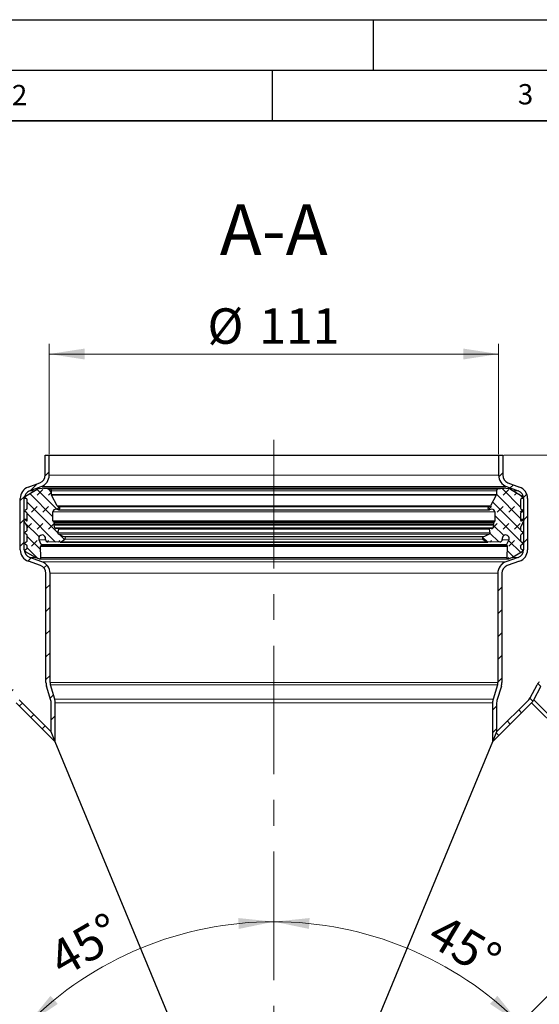
# Model space of a CAD drawing. Units: millimetres. Extents: x 0 to 420, y 0 to 297.
# Drawn here: x 90 to 141, y 200 to 297 of the extents above; entities that cross this region are included whole.
import ezdxf

# ---------------------------------------------------------------- set-up
doc = ezdxf.new("R2010")
doc.units = ezdxf.units.MM
doc.linetypes.add('CENTERX2', pattern=[20.32, 12.7, -2.54, 2.54, -2.54])
doc.layers.add('LINIEN-DICK', color=7, linetype='Continuous', lineweight=35)
doc.layers.add('LINIEN-DÜNN', color=7, linetype='Continuous')
doc.layers.add('VORLAGE_TEXT', color=7, linetype='Continuous')
doc.styles.add('SLDTEXTSTYLE0', font='TXT', dxfattribs={"width": 0.605})
doc.dimstyles.new('SLDDIMSTYLE0', dxfattribs={"dimtxt": 3.5, "dimasz": 3.5, "dimexe": 0, "dimexo": 0.0625, "dimgap": 0.875, "dimtad": 1, "dimlfac": 2.5, "dimrnd": 1e-09, "dimzin": 12, "dimdsep": 46, "dimtxsty": 'SLDTEXTSTYLE0', "dimsah": 1, "dimcen": 0.09, "dimadec": 0, "dimazin": 3, "dimtfac": 1, "dimtdec": 3, "dimtofl": 0, "dimtmove": 0, "dimatfit": 3, "dimfxl": 0, "dimfrac": 2, "dimtolj": 1, "dimtzin": 12, "dimarcsym": 0})
doc.dimstyles.new('SLDDIMSTYLE1', dxfattribs={"dimtxt": 3.5, "dimasz": 3.5, "dimexe": 0, "dimexo": 0.0625, "dimgap": 0.875, "dimtad": 1, "dimdec": 0, "dimlfac": 2.5, "dimrnd": 1e-09, "dimzin": 12, "dimdsep": 46, "dimtxsty": 'SLDTEXTSTYLE0', "dimsah": 1, "dimcen": 0.09, "dimadec": 0, "dimazin": 3, "dimtfac": 1, "dimtdec": 3, "dimtofl": 0, "dimtmove": 0, "dimatfit": 3, "dimfxl": 0, "dimfrac": 2, "dimtolj": 1, "dimtzin": 12, "dimarcsym": 0})
doc.dimstyles.new('SLDDIMSTYLE2', dxfattribs={"dimtxt": 3.5, "dimasz": 3.5, "dimexe": 0, "dimexo": 0.0625, "dimgap": 0.875, "dimtad": 1, "dimdec": 4, "dimlfac": 2.5, "dimzin": 12, "dimdsep": 46, "dimtxsty": 'SLDTEXTSTYLE0', "dimsah": 1, "dimcen": 0.09, "dimazin": 3, "dimtfac": 1, "dimtofl": 0, "dimtmove": 0, "dimatfit": 3, "dimfxl": 0, "dimfrac": 2, "dimtolj": 1, "dimtzin": 12, "dimarcsym": 0})
pattern_1 = [(45, (0.8419, 0.8419), (0.561266, 1.683798), [0.79375, -1.5875]), (45, (1.9644, 0.8419), (0.561266, 1.683798), [0.79375, -1.5875]), (134.99997, (0, 0), (-0.5612663, -0.5612657), [])]

# ---------------------------------------------------------------- blocks, each defined once
blk = doc.blocks.new('_D')
at = {"color": 7, "linetype": 'Continuous', "lineweight": 0}
for p, q in [((92.96, 254.081), (92.96, 264.981)), ((137.36, 254.081), (137.36, 264.981)), ((92.96, 263.981), (137.36, 263.981))]:
    blk.add_line(p, q, dxfattribs=at)
at = {"color": 7, "linetype": 'Continuous', "lineweight": 18}
for points in [[(92.96, 263.981), (96.46, 263.442), (96.46, 264.519)], [(137.36, 263.981), (133.86, 264.519), (133.86, 263.442)]]:
    blk.add_solid(points, dxfattribs=at)
at = {"color": 7, "linetype": 'Continuous', "lineweight": 18, "char_height": 3.5, "attachment_point": 1, "style": 'SLDTEXTSTYLE0'}
for s, insert in [('%%c', (108.598, 268.493)), ('111', (113.701, 268.502))]:
    blk.add_mtext(s, dxfattribs=dict(at, insert=insert))
blk = doc.blocks.new('_D_3')
at = {"color": 7, "linetype": 'Continuous', "lineweight": 0}
for p, q in [((137.86, 253.981), (201.891, 253.981)), ((200.891, 253.981), (200.891, 138.341)), ((136.86, 138.341), (201.891, 138.341))]:
    blk.add_line(p, q, dxfattribs=at)
at = {"color": 7, "linetype": 'Continuous', "lineweight": 18}
for points in [[(200.891, 253.981), (200.353, 250.481), (201.43, 250.481)], [(200.891, 138.341), (201.43, 141.841), (200.353, 141.841)]]:
    blk.add_solid(points, dxfattribs=at)
at = {"color": 7, "linetype": 'Continuous', "lineweight": 18, "insert": (196.379, 192.15), "char_height": 3.5, "attachment_point": 1, "rotation": 90, "style": 'SLDTEXTSTYLE0'}
blk.add_mtext('289', dxfattribs=at)
blk = doc.blocks.new('_D_5')
at = {"color": 7, "linetype": 'Continuous', "lineweight": 18}
blk.add_arc((115.16, 173.541), 34.378, 90, 135, dxfattribs=at)
for points in [[(115.16, 207.919), (111.637, 208.279), (111.692, 207.203)], [(90.851, 197.85), (93.809, 199.796), (93.087, 200.595)]]:
    blk.add_solid(points, dxfattribs=at)
at = {"color": 7, "linetype": 'Continuous', "lineweight": 18, "insert": (92.556, 205.395), "char_height": 3.5, "attachment_point": 1, "rotation": 30.01797, "style": 'SLDTEXTSTYLE0'}
blk.add_mtext('45°', dxfattribs=at)
blk = doc.blocks.new('_D_6')
at = {"color": 7, "linetype": 'Continuous', "lineweight": 18}
blk.add_arc((115.16, 173.541), 34.378, 45, 90, dxfattribs=at)
for points in [[(115.16, 207.919), (118.628, 207.203), (118.683, 208.279)], [(139.469, 197.85), (137.233, 200.595), (136.511, 199.796)]]:
    blk.add_solid(points, dxfattribs=at)
at = {"color": 7, "linetype": 'Continuous', "lineweight": 18, "insert": (131.884, 208.839), "char_height": 3.5, "attachment_point": 1, "rotation": 329.30687, "style": 'SLDTEXTSTYLE0'}
blk.add_mtext('45°', dxfattribs=at)

msp = doc.modelspace()

# ---------------------------------------------------------------- hatches: boundary and pattern name
at = {"linetype": 'Continuous', "lineweight": 18}
h = msp.add_hatch(dxfattribs=at)
h.set_pattern_fill('ANSI31', scale=0.5, style=0)
edge = h.paths.add_edge_path(flags=0)
edge.add_line((92.559926, 253.980819), (92.559926, 252.019945))
edge.add_arc((91.759926, 252.019945), 0.8, 290.1, 360, ccw=False)
edge.add_line((92.034853, 251.26867), (90.887534, 250.848811))
edge.add_arc((91.299926, 249.721897), 1.2, 110.1, 180)
edge.add_line((90.099926, 249.721897), (90.099926, 244.644663))
edge.add_arc((91.299926, 244.644663), 1.2, 180, 250.5)
edge.add_line((90.899357, 243.513493), (92.106971, 243.085855))
edge.add_arc((91.839926, 242.331742), 0.8, 0, 70.5, ccw=False)
edge.add_line((92.639926, 242.331742), (92.639926, 231.54016))
edge.add_arc((93.839926, 231.54016), 1.2, 180, 197)
edge.add_line((92.69236, 231.189314), (93.124969, 229.774312))
edge.add_arc((92.359926, 229.540415), 0.8, 0, 17, ccw=False)
edge.add_line((93.159926, 229.540415), (93.159926, 226.653517))
edge.add_line((93.159926, 226.653517), (93.559926, 225.687832))
edge.add_line((93.559926, 225.687832), (93.559926, 229.540415))
edge.add_arc((92.359926, 229.540415), 1.2, 0, 17)
edge.add_line((93.507491, 229.891261), (93.074882, 231.306263))
edge.add_arc((93.839926, 231.54016), 0.8, 180, 197, ccw=False)
edge.add_line((93.039926, 231.54016), (93.039926, 242.331742))
edge.add_arc((91.839926, 242.331742), 1.2, 0, 70.5)
edge.add_line((92.240494, 243.462911), (91.03288, 243.89055))
edge.add_arc((91.299926, 244.644663), 0.8, 180, 250.5, ccw=False)
edge.add_line((90.499926, 244.644663), (90.499926, 249.721897))
edge.add_arc((91.299926, 249.721897), 0.8, 110.1, 180, ccw=False)
edge.add_line((91.024998, 250.473173), (92.172317, 250.893032))
edge.add_arc((91.759926, 252.019945), 1.2, 290.1, 360)
edge.add_line((92.959926, 252.019945), (92.959926, 253.980819))
edge.add_line((92.959926, 253.980819), (92.559926, 253.980819))
h = msp.add_hatch(dxfattribs=at)
h.set_pattern_fill('ANSI31', scale=0.5, style=0)
edge = h.paths.add_edge_path(flags=0)
edge.add_line((137.759926, 252.019945), (137.759926, 253.980819))
edge.add_line((137.759926, 253.980819), (137.359926, 253.980819))
edge.add_line((137.359926, 253.980819), (137.359926, 252.019945))
edge.add_arc((138.559926, 252.019945), 1.2, 180, 249.9)
edge.add_line((138.147534, 250.893032), (139.294853, 250.473173))
edge.add_arc((139.019926, 249.721897), 0.8, 0, 69.9, ccw=False)
edge.add_line((139.819926, 249.721897), (139.819926, 244.644663))
edge.add_arc((139.019926, 244.644663), 0.8, 289.5, 360, ccw=False)
edge.add_line((139.286971, 243.89055), (138.079357, 243.462911))
edge.add_arc((138.479926, 242.331742), 1.2, 109.5, 180)
edge.add_line((137.279926, 242.331742), (137.279926, 231.54016))
edge.add_arc((136.479926, 231.54016), 0.8, 343, 360, ccw=False)
edge.add_line((137.244969, 231.306263), (136.81236, 229.891261))
edge.add_arc((137.959926, 229.540415), 1.2, 163, 180)
edge.add_line((136.759926, 229.540415), (136.759926, 225.687832))
edge.add_line((136.759926, 225.687832), (137.159926, 226.653517))
edge.add_line((137.159926, 226.653517), (137.159926, 229.540415))
edge.add_arc((137.959926, 229.540415), 0.8, 163, 180, ccw=False)
edge.add_line((137.194882, 229.774312), (137.627491, 231.189314))
edge.add_arc((136.479926, 231.54016), 1.2, 343, 360)
edge.add_line((137.679926, 231.54016), (137.679926, 242.331742))
edge.add_arc((138.479926, 242.331742), 0.8, 109.5, 180, ccw=False)
edge.add_line((138.21288, 243.085855), (139.420494, 243.513493))
edge.add_arc((139.019926, 244.644663), 1.2, 289.5, 360)
edge.add_line((140.219926, 244.644663), (140.219926, 249.721897))
edge.add_arc((139.019926, 249.721897), 1.2, 0, 69.9)
edge.add_line((139.432317, 250.848811), (138.284998, 251.26867))
edge.add_arc((138.559926, 252.019945), 0.8, 180, 249.9, ccw=False)
h = msp.add_hatch(dxfattribs=at)
h.set_pattern_fill('DIN 128 Elastomer-Gummi', scale=0.125, style=0, pattern_type=2)
h.set_pattern_definition(pattern_1)
edge = h.paths.add_edge_path(flags=0)
edge.add_line((92.148543, 243.890195), (92.112188, 244.965386))
edge.add_arc((92.184393, 244.967828), 0.072246, 150.00000228, 181.93658165, ccw=False)
edge.add_line((92.121826, 245.003951), (92.178858, 245.102734))
edge.add_arc((92.116291, 245.138857), 0.072246, 330.00000228, 385.74566525)
edge.add_line((92.181365, 245.170239), (91.960703, 245.627808))
edge.add_arc((92.264384, 245.774258), 0.33715, 0, 205.74566525, ccw=False)
edge.add_line((92.601534, 245.774258), (92.601534, 245.663654))
edge.add_arc((92.842355, 245.663654), 0.240821, 180, 269.55638253)
edge.add_line((92.84049, 245.42284), (94.033766, 245.413601))
edge.add_arc((94.035258, 245.606252), 0.192657, 269.55638253, 305)
edge.add_line((94.145761, 245.448437), (94.509704, 245.703272))
edge.add_arc((94.44064, 245.801907), 0.120411, 305, 425.75841)
edge.add_line((94.490079, 245.9117), (94.345586, 245.976764))
edge.add_line((94.345586, 245.976764), (93.887423, 246.18307))
edge.add_arc((93.936861, 246.292863), 0.120411, 165.90230451, 245.75840999, ccw=False)
edge.add_line((93.820077, 246.322192), (93.910088, 246.680601))
edge.add_arc((93.816661, 246.704064), 0.096328, 345.90230451, 463.58310037)
edge.add_line((93.794038, 246.797698), (93.614208, 246.754249))
edge.add_arc((93.597241, 246.824475), 0.072246, 194.70056656, 283.58310037, ccw=False)
edge.add_line((93.527359, 246.806141), (93.452279, 247.092318))
edge.add_arc((93.52216, 247.110652), 0.072246, 165, 194.70056657, ccw=False)
edge.add_line((93.452376, 247.129351), (93.478425, 247.226568))
edge.add_arc((93.362117, 247.257733), 0.120411, 344.99999999, 406.06107896)
edge.add_line((93.445669, 247.344438), (93.36233, 247.424746))
edge.add_arc((93.429172, 247.49411), 0.096328, 180, 226.06107896, ccw=False)
edge.add_line((93.332843, 247.49411), (93.332843, 248.407747))
edge.add_arc((93.573664, 248.407747), 0.240821, 79, 180, ccw=False)
edge.add_line((93.619615, 248.644144), (93.851208, 248.599127))
edge.add_arc((93.878779, 248.740964), 0.144493, 259.00000001, 436.23154263)
edge.add_arc((93.970483, 249.115206), 0.240821, 208, 256.23154241, ccw=False)
edge.add_line((93.75785, 249.002148), (93.197902, 250.055258))
edge.add_arc((93.282955, 250.100482), 0.096328, 180, 208, ccw=False)
edge.add_line((93.186626, 250.100482), (93.186626, 250.475214))
edge.add_arc((93.038626, 250.475214), 0.148, 0.00000001, 81.28849963)
edge.add_line((93.061042, 250.621506), (92.437673, 250.717023))
edge.add_arc((92.32825, 250.002895), 0.722463, 81.28849963, 95.99999701)
edge.add_line((92.252732, 250.7214), (91.999996, 250.694837))
edge.add_arc((92.06041, 250.120032), 0.577971, 95.99999701, 119.99999701)
edge.add_line((91.771425, 250.620569), (90.620131, 249.95587))
edge.add_arc((90.680336, 249.851591), 0.120411, 119.99999702, 240.00000228)
edge.add_line((90.620131, 249.747312), (90.727184, 249.685505))
edge.add_arc((90.666979, 249.581227), 0.120411, 0, 60.00000228, ccw=False)
edge.add_line((90.787389, 249.581227), (90.787389, 248.761095))
edge.add_arc((90.666979, 248.761095), 0.120411, 299.99999702, 360, ccw=False)
edge.add_line((90.727184, 248.656816), (90.620131, 248.595009))
edge.add_arc((90.680336, 248.490731), 0.120411, 119.99999703, 240.00000228)
edge.add_line((90.620131, 248.386452), (90.727184, 248.324645))
edge.add_arc((90.666979, 248.220366), 0.120411, 0, 60.00000228, ccw=False)
edge.add_line((90.787389, 248.220366), (90.787389, 247.556145))
edge.add_arc((90.739225, 247.556145), 0.048164, 234.99999702, 360, ccw=False)
edge.add_line((90.711599, 247.516691), (90.529488, 247.644207))
edge.add_arc((90.501862, 247.604753), 0.048164, 54.99999702, 204.99999702)
edge.add_line((90.45821, 247.584398), (90.776108, 246.902665))
edge.add_arc((90.666979, 246.851777), 0.120411, 0, 24.99999701, ccw=False)
edge.add_line((90.787389, 246.851777), (90.787389, 246.603827))
edge.add_arc((90.666979, 246.603827), 0.120411, 299.99999702, 360, ccw=False)
edge.add_line((90.727184, 246.499548), (90.620131, 246.437741))
edge.add_arc((90.680336, 246.333462), 0.120411, 119.99999702, 240.00000228)
edge.add_line((90.620131, 246.229184), (90.727184, 246.167377))
edge.add_arc((90.666979, 246.063098), 0.120411, 0, 60.00000228, ccw=False)
edge.add_line((90.787389, 246.063098), (90.787389, 245.552426))
edge.add_arc((90.666979, 245.552426), 0.120411, 299.99999702, 360, ccw=False)
edge.add_line((90.727184, 245.448147), (90.620131, 245.38634))
edge.add_arc((90.680336, 245.282062), 0.120411, 119.99999702, 240.0000023)
edge.add_line((90.620131, 245.177783), (90.727184, 245.115976))
edge.add_arc((90.666979, 245.011697), 0.120411, 0, 60.00000228, ccw=False)
edge.add_line((90.787389, 245.011697), (90.787389, 244.833265))
edge.add_arc((90.666979, 244.833265), 0.120411, 299.99999702, 360, ccw=False)
edge.add_line((90.727184, 244.728986), (90.620342, 244.667301))
edge.add_arc((90.680547, 244.563022), 0.120411, 119.99999702, 240.00000228)
edge.add_line((90.620342, 244.458744), (91.599596, 243.893371))
edge.add_arc((91.888582, 244.393908), 0.577971, 240.00000228, 249.01418324)
edge.add_line((91.681589, 243.854275), (91.952385, 243.750403))
edge.add_arc((92.004133, 243.885312), 0.144493, 249.01418324, 361.93658165)
h = msp.add_hatch(dxfattribs=at)
h.set_pattern_fill('DIN 128 Elastomer-Gummi', scale=0.125, style=0, pattern_type=2)
h.set_pattern_definition(pattern_1)
edge = h.paths.add_edge_path(flags=0)
edge.add_line((138.140993, 245.102734), (138.198025, 245.003951))
edge.add_spline(control_points=[(138.198025, 245.003951), (138.202068, 244.996948), (138.204958, 244.989151), (138.206455, 244.981204), (138.207435, 244.976008), (138.207842, 244.970671), (138.207663, 244.965386)], knot_values=[0, 0, 0, 0, 0.000060646, 0.000060646, 0.000060646, 0.000099981, 0.000099981, 0.000099981, 0.000099981], weights=[1, 1, 1, 1, 1, 1, 1], degree=3, periodic=0)
edge.add_line((138.207663, 244.965386), (138.171308, 243.890195))
edge.add_arc((138.315718, 243.885312), 0.144493, 178.06341835, 290.98581676)
edge.add_line((138.367467, 243.750403), (138.638262, 243.854275))
edge.add_arc((138.43127, 244.393908), 0.577971, 290.98581676, 299.99999772)
edge.add_line((138.720255, 243.893371), (139.699509, 244.458744))
edge.add_spline(control_points=[(139.699509, 244.458744), (139.701948, 244.460152), (139.704339, 244.461647), (139.706673, 244.463222), (139.717843, 244.470763), (139.727866, 244.480335), (139.73591, 244.491148), (139.743955, 244.50196), (139.750243, 244.514311), (139.754255, 244.527177), (139.758267, 244.540042), (139.760113, 244.553778), (139.75964, 244.567247), (139.759168, 244.580715), (139.756363, 244.594288), (139.751459, 244.606841), (139.746554, 244.619393), (139.739415, 244.631273), (139.730632, 244.641494), (139.721849, 244.651716), (139.71118, 244.660563), (139.699509, 244.667301)], knot_values=[0, 0, 0, 0, 0.000021122, 0.000021122, 0.000021122, 0.00012359, 0.00012359, 0.00012359, 0.000226058, 0.000226058, 0.000226058, 0.000328527, 0.000328527, 0.000328527, 0.000430995, 0.000430995, 0.000430995, 0.000533463, 0.000533463, 0.000533463, 0.000635931, 0.000635931, 0.000635931, 0.000635931], weights=[1, 1, 1, 1, 1, 1, 1, 1, 1, 1, 1, 1, 1, 1, 1, 1, 1, 1, 1, 1, 1, 1], degree=3, periodic=0)
edge.add_line((139.699509, 244.667301), (139.592667, 244.728986))
edge.add_arc((139.652872, 244.833265), 0.120411, 180, 240.00000298, ccw=False)
edge.add_line((139.532462, 244.833265), (139.532462, 245.011697))
edge.add_arc((139.652872, 245.011697), 0.120411, 119.99999772, 180, ccw=False)
edge.add_line((139.592667, 245.115976), (139.69972, 245.177783))
edge.add_spline(control_points=[(139.69972, 245.177783), (139.702159, 245.179191), (139.70455, 245.180686), (139.706884, 245.182261), (139.718054, 245.189802), (139.728077, 245.199374), (139.736121, 245.210187), (139.744166, 245.221), (139.750454, 245.23335), (139.754466, 245.246216), (139.758478, 245.259082), (139.760324, 245.272817), (139.759851, 245.286286), (139.759379, 245.299755), (139.756574, 245.313327), (139.75167, 245.32588), (139.746765, 245.338433), (139.739626, 245.350312), (139.730843, 245.360534), (139.72206, 245.370755), (139.711392, 245.379602), (139.69972, 245.38634)], knot_values=[0, 0, 0, 0, 0.000021122, 0.000021122, 0.000021122, 0.00012359, 0.00012359, 0.00012359, 0.000226058, 0.000226058, 0.000226058, 0.000328527, 0.000328527, 0.000328527, 0.000430995, 0.000430995, 0.000430995, 0.000533463, 0.000533463, 0.000533463, 0.000635931, 0.000635931, 0.000635931, 0.000635931], weights=[1, 1, 1, 1, 1, 1, 1, 1, 1, 1, 1, 1, 1, 1, 1, 1, 1, 1, 1, 1, 1, 1], degree=3, periodic=0)
edge.add_line((139.69972, 245.38634), (139.592667, 245.448147))
edge.add_arc((139.652872, 245.552426), 0.120411, 180, 240.00000298, ccw=False)
edge.add_line((139.532462, 245.552426), (139.532462, 246.063098))
edge.add_arc((139.652872, 246.063098), 0.120411, 119.99999772, 180, ccw=False)
edge.add_line((139.592667, 246.167377), (139.69972, 246.229184))
edge.add_spline(control_points=[(139.69972, 246.229184), (139.702159, 246.230592), (139.70455, 246.232086), (139.706884, 246.233662), (139.718054, 246.241202), (139.728077, 246.250775), (139.736121, 246.261588), (139.744166, 246.2724), (139.750454, 246.284751), (139.754466, 246.297617), (139.758478, 246.310482), (139.760324, 246.324218), (139.759851, 246.337687), (139.759379, 246.351155), (139.756574, 246.364728), (139.75167, 246.377281), (139.746765, 246.389833), (139.739626, 246.401712), (139.730843, 246.411934), (139.72206, 246.422156), (139.711392, 246.431002), (139.69972, 246.437741)], knot_values=[0, 0, 0, 0, 0.000021122, 0.000021122, 0.000021122, 0.00012359, 0.00012359, 0.00012359, 0.000226058, 0.000226058, 0.000226058, 0.000328527, 0.000328527, 0.000328527, 0.000430995, 0.000430995, 0.000430995, 0.000533463, 0.000533463, 0.000533463, 0.000635931, 0.000635931, 0.000635931, 0.000635931], weights=[1, 1, 1, 1, 1, 1, 1, 1, 1, 1, 1, 1, 1, 1, 1, 1, 1, 1, 1, 1, 1, 1], degree=3, periodic=0)
edge.add_line((139.69972, 246.437741), (139.592667, 246.499548))
edge.add_arc((139.652872, 246.603827), 0.120411, 180, 240.00000298, ccw=False)
edge.add_line((139.532462, 246.603827), (139.532462, 246.851777))
edge.add_arc((139.652872, 246.851777), 0.120411, 155.00000299, 180, ccw=False)
edge.add_line((139.543743, 246.902665), (139.861641, 247.584398))
edge.add_spline(control_points=[(139.861641, 247.584398), (139.863376, 247.588119), (139.864641, 247.592095), (139.865376, 247.596134), (139.866341, 247.601438), (139.866403, 247.606981), (139.865558, 247.612305), (139.864712, 247.617629), (139.862936, 247.622881), (139.860376, 247.627625), (139.857816, 247.632369), (139.854402, 247.636737), (139.850416, 247.640366), (139.84643, 247.643995), (139.841763, 247.646987), (139.8368, 247.649092), (139.831838, 247.651198), (139.826443, 247.652475), (139.821063, 247.652819), (139.815684, 247.653163), (139.81017, 247.652583), (139.80498, 247.651127), (139.79979, 247.649671), (139.794779, 247.647299), (139.790363, 247.644207)], knot_values=[0, 0, 0, 0, 0.00003079, 0.00003079, 0.00003079, 0.000071466, 0.000071466, 0.000071466, 0.000112142, 0.000112142, 0.000112142, 0.000152818, 0.000152818, 0.000152818, 0.000193494, 0.000193494, 0.000193494, 0.00023417, 0.00023417, 0.00023417, 0.000274846, 0.000274846, 0.000274846, 0.000315522, 0.000315522, 0.000315522, 0.000315522], weights=[1, 1, 1, 1, 1, 1, 1, 1, 1, 1, 1, 1, 1, 1, 1, 1, 1, 1, 1, 1, 1, 1, 1, 1, 1], degree=3, periodic=0)
edge.add_line((139.790363, 247.644207), (139.608252, 247.516691))
edge.add_arc((139.580626, 247.556145), 0.048164, 180, 305.00000298, ccw=False)
edge.add_line((139.532462, 247.556145), (139.532462, 248.220366))
edge.add_arc((139.652872, 248.220366), 0.120411, 119.99999772, 180, ccw=False)
edge.add_line((139.592667, 248.324645), (139.69972, 248.386452))
edge.add_spline(control_points=[(139.69972, 248.386452), (139.702159, 248.38786), (139.70455, 248.389355), (139.706884, 248.39093), (139.718054, 248.398471), (139.728077, 248.408043), (139.736121, 248.418856), (139.744166, 248.429668), (139.750454, 248.442019), (139.754466, 248.454885), (139.758478, 248.467751), (139.760324, 248.481486), (139.759851, 248.494955), (139.759379, 248.508423), (139.756574, 248.521996), (139.75167, 248.534549), (139.746765, 248.547102), (139.739626, 248.558981), (139.730843, 248.569203), (139.72206, 248.579424), (139.711392, 248.588271), (139.69972, 248.595009)], knot_values=[0, 0, 0, 0, 0.000021122, 0.000021122, 0.000021122, 0.00012359, 0.00012359, 0.00012359, 0.000226058, 0.000226058, 0.000226058, 0.000328527, 0.000328527, 0.000328527, 0.000430995, 0.000430995, 0.000430995, 0.000533463, 0.000533463, 0.000533463, 0.000635931, 0.000635931, 0.000635931, 0.000635931], weights=[1, 1, 1, 1, 1, 1, 1, 1, 1, 1, 1, 1, 1, 1, 1, 1, 1, 1, 1, 1, 1, 1], degree=3, periodic=0)
edge.add_line((139.69972, 248.595009), (139.592667, 248.656816))
edge.add_arc((139.652872, 248.761095), 0.120411, 180, 240.00000298, ccw=False)
edge.add_line((139.532462, 248.761095), (139.532462, 249.581227))
edge.add_arc((139.652872, 249.581227), 0.120411, 119.99999772, 180, ccw=False)
edge.add_line((139.592667, 249.685505), (139.69972, 249.747312))
edge.add_spline(control_points=[(139.69972, 249.747312), (139.702159, 249.74872), (139.70455, 249.750215), (139.706884, 249.751791), (139.718054, 249.759331), (139.728077, 249.768904), (139.736121, 249.779716), (139.744166, 249.790529), (139.750454, 249.802879), (139.754466, 249.815745), (139.758478, 249.828611), (139.760324, 249.842347), (139.759851, 249.855815), (139.759379, 249.869284), (139.756574, 249.882856), (139.75167, 249.895409), (139.746765, 249.907962), (139.739626, 249.919841), (139.730843, 249.930063), (139.72206, 249.940285), (139.711392, 249.949131), (139.69972, 249.95587)], knot_values=[0, 0, 0, 0, 0.000021122, 0.000021122, 0.000021122, 0.00012359, 0.00012359, 0.00012359, 0.000226058, 0.000226058, 0.000226058, 0.000328527, 0.000328527, 0.000328527, 0.000430995, 0.000430995, 0.000430995, 0.000533463, 0.000533463, 0.000533463, 0.000635931, 0.000635931, 0.000635931, 0.000635931], weights=[1, 1, 1, 1, 1, 1, 1, 1, 1, 1, 1, 1, 1, 1, 1, 1, 1, 1, 1, 1, 1, 1], degree=3, periodic=0)
edge.add_line((139.69972, 249.95587), (138.548426, 250.620569))
edge.add_arc((138.259441, 250.120032), 0.577971, 60.00000299, 84.00000299)
edge.add_line((138.319855, 250.694837), (138.067119, 250.7214))
edge.add_arc((137.991602, 250.002895), 0.722463, 84.00000299, 98.71150037)
edge.add_line((137.882178, 250.717023), (137.258809, 250.621506))
edge.add_arc((137.281225, 250.475214), 0.148, 98.71150037, 179.99999999)
edge.add_line((137.133225, 250.475214), (137.133225, 250.100482))
edge.add_arc((137.036897, 250.100482), 0.096328, -28, 0, ccw=False)
edge.add_line((137.12195, 250.055258), (136.562001, 249.002148))
edge.add_arc((136.349368, 249.115206), 0.240821, 283.76845759, 332, ccw=False)
edge.add_arc((136.441073, 248.740964), 0.144493, 103.76845737, 280.99999999)
edge.add_line((136.468643, 248.599127), (136.700236, 248.644144))
edge.add_arc((136.746187, 248.407747), 0.240821, 0, 101, ccw=False)
edge.add_line((136.987008, 248.407747), (136.987008, 247.49411))
edge.add_arc((136.89068, 247.49411), 0.096328, -46.06107896, 0, ccw=False)
edge.add_line((136.957521, 247.424746), (136.874182, 247.344438))
edge.add_arc((136.957734, 247.257733), 0.120411, 133.93892104, 195.00000001)
edge.add_line((136.841426, 247.226568), (136.867476, 247.129351))
edge.add_spline(control_points=[(136.867476, 247.129351), (136.869568, 247.12154), (136.870342, 247.113261), (136.869731, 247.105198), (136.869402, 247.100857), (136.868677, 247.096529), (136.867572, 247.092318)], knot_values=[0, 0, 0, 0, 0.000060646, 0.000060646, 0.000060646, 0.000092962, 0.000092962, 0.000092962, 0.000092962], weights=[1, 1, 1, 1, 1, 1, 1], degree=3, periodic=0)
edge.add_line((136.867572, 247.092318), (136.792492, 246.806141))
edge.add_arc((136.722611, 246.824475), 0.072246, 256.41689963, 345.29943344, ccw=False)
edge.add_line((136.705643, 246.754249), (136.525814, 246.797698))
edge.add_arc((136.50319, 246.704064), 0.096328, 76.41689963, 194.09769549)
edge.add_line((136.409763, 246.680601), (136.499774, 246.322192))
edge.add_spline(control_points=[(136.499774, 246.322192), (136.503056, 246.309122), (136.504128, 246.295304), (136.502899, 246.281883), (136.50167, 246.268462), (136.498107, 246.255069), (136.492505, 246.242811), (136.486903, 246.230554), (136.479107, 246.219095), (136.469764, 246.209383), (136.46042, 246.199671), (136.449271, 246.191438), (136.43724, 246.185366), (136.435653, 246.184566), (136.434049, 246.1838), (136.432428, 246.18307)], knot_values=[0, 0, 0, 0, 0.000101076, 0.000101076, 0.000101076, 0.000202152, 0.000202152, 0.000202152, 0.000303228, 0.000303228, 0.000303228, 0.000404304, 0.000404304, 0.000404304, 0.000417445, 0.000417445, 0.000417445, 0.000417445], weights=[1, 1, 1, 1, 1, 1, 1, 1, 1, 1, 1, 1, 1, 1, 1, 1], degree=3, periodic=0)
edge.add_line((136.432428, 246.18307), (135.974265, 245.976764))
edge.add_line((135.974265, 245.976764), (135.829773, 245.9117))
edge.add_arc((135.879211, 245.801907), 0.120411, 114.24159, 235)
edge.add_line((135.810147, 245.703272), (136.17409, 245.448437))
edge.add_arc((136.284593, 245.606252), 0.192657, 235, 270.44361747)
edge.add_line((136.286085, 245.413601), (137.479361, 245.42284))
edge.add_arc((137.477496, 245.663654), 0.240821, 270.44361747, 360)
edge.add_line((137.718317, 245.663654), (137.718317, 245.774258))
edge.add_spline(control_points=[(137.718317, 245.774258), (137.718317, 245.811993), (137.724832, 245.850248), (137.737323, 245.885856), (137.749813, 245.921464), (137.768624, 245.955406), (137.792197, 245.984872), (137.81577, 246.014339), (137.844755, 246.040141), (137.876752, 246.060144), (137.90875, 246.080146), (137.944642, 246.0949), (137.981457, 246.103184), (138.018271, 246.111467), (138.057024, 246.113509), (138.094505, 246.109139), (138.131986, 246.10477), (138.16923, 246.093869), (138.203152, 246.07734), (138.237074, 246.06081), (138.26861, 246.038196), (138.295149, 246.01137), (138.321687, 245.984544), (138.34396, 245.952766), (138.360123, 245.918668), (138.376286, 245.884569), (138.386785, 245.84721), (138.39075, 245.809684), (138.394715, 245.772158), (138.392256, 245.73343), (138.383576, 245.696707), (138.377971, 245.672993), (138.369733, 245.649756), (138.359148, 245.627808)], knot_values=[0, 0, 0, 0, 0.000283013, 0.000283013, 0.000283013, 0.000566026, 0.000566026, 0.000566026, 0.000849039, 0.000849039, 0.000849039, 0.001132052, 0.001132052, 0.001132052, 0.001415065, 0.001415065, 0.001415065, 0.001698078, 0.001698078, 0.001698078, 0.001981091, 0.001981091, 0.001981091, 0.002264103, 0.002264103, 0.002264103, 0.002547116, 0.002547116, 0.002547116, 0.002830129, 0.002830129, 0.002830129, 0.003011357, 0.003011357, 0.003011357, 0.003011357], weights=[1, 1, 1, 1, 1, 1, 1, 1, 1, 1, 1, 1, 1, 1, 1, 1, 1, 1, 1, 1, 1, 1, 1, 1, 1, 1, 1, 1, 1, 1, 1, 1, 1, 1], degree=3, periodic=0)
edge.add_line((138.359148, 245.627808), (138.138486, 245.170239))
edge.add_arc((138.20356, 245.138857), 0.072246, 154.25433475, 209.99999772)
h = msp.add_hatch(dxfattribs=at)
h.set_pattern_fill('ANSI31', scale=0.5, style=0)
edge = h.paths.add_edge_path(flags=0)
edge.add_line((73.129499, 247.532473), (72.846656, 247.24963))
edge.add_line((72.846656, 247.24963), (74.233203, 245.863083))
edge.add_arc((75.081731, 246.711611), 1.2, 225, 294.9)
edge.add_line((75.586974, 245.623158), (76.695137, 246.13755))
edge.add_arc((77.031965, 245.411915), 0.8, 45, 114.9, ccw=False)
edge.add_line((77.597651, 245.9776), (81.187798, 242.387453))
edge.add_arc((80.622112, 241.821768), 0.8, -25.5, 45, ccw=False)
edge.add_line((81.344181, 241.477359), (80.792655, 240.321061))
edge.add_arc((81.875757, 239.804448), 1.2, 154.5, 225)
edge.add_line((81.027229, 238.95592), (88.658029, 231.325119))
edge.add_arc((88.092344, 230.759434), 0.8, 28, 45, ccw=False)
edge.add_line((88.798702, 231.135011), (89.493358, 229.828553))
edge.add_arc((90.552895, 230.391918), 1.2, 208, 225)
edge.add_line((89.704367, 229.54339), (93.559926, 225.687832))
edge.add_line((93.559926, 225.687832), (93.159926, 226.653517))
edge.add_line((93.159926, 226.653517), (89.98721, 229.826233))
edge.add_arc((90.552895, 230.391918), 0.8, 208, 225, ccw=False)
edge.add_line((89.846537, 230.016341), (89.151881, 231.3228))
edge.add_arc((88.092344, 230.759434), 1.2, 28, 45)
edge.add_line((88.940872, 231.607962), (81.310072, 239.238762))
edge.add_arc((81.875757, 239.804448), 0.8, 154.5, 225, ccw=False)
edge.add_line((81.153689, 240.148857), (81.705215, 241.305155))
edge.add_arc((80.622112, 241.821768), 1.2, 334.5, 405)
edge.add_line((81.47064, 242.670296), (77.880494, 246.260443))
edge.add_arc((77.031965, 245.411915), 1.2, 45, 114.9)
edge.add_line((76.526722, 246.500368), (75.41856, 245.985976))
edge.add_arc((75.081731, 246.711611), 0.8, 225, 294.9, ccw=False)
edge.add_line((74.516046, 246.145925), (73.129499, 247.532473))
h = msp.add_hatch(dxfattribs=at)
h.set_pattern_fill('ANSI31', scale=0.5, angle=90, style=0)
edge = h.paths.add_edge_path(flags=0)
edge.add_arc((155.23812, 246.711611), 1.2, 245.1, 315)
edge.add_line((156.086648, 245.863083), (157.473195, 247.24963))
edge.add_line((157.473195, 247.24963), (157.190353, 247.532473))
edge.add_line((157.190353, 247.532473), (155.803806, 246.145925))
edge.add_arc((155.23812, 246.711611), 0.8, 245.1, 315, ccw=False)
edge.add_line((154.901291, 245.985976), (153.793129, 246.500368))
edge.add_arc((153.287886, 245.411915), 1.2, 65.1, 135)
edge.add_line((152.439358, 246.260443), (148.849211, 242.670296))
edge.add_arc((149.697739, 241.821768), 1.2, 135, 205.5)
edge.add_line((148.614637, 241.305155), (149.166162, 240.148857))
edge.add_arc((148.444094, 239.804448), 0.8, -45, 25.5, ccw=False)
edge.add_line((149.00978, 239.238762), (141.378979, 231.607962))
edge.add_arc((142.227507, 230.759434), 1.2, 135, 152)
edge.add_line((141.16797, 231.3228), (140.473314, 230.016341))
edge.add_arc((139.766956, 230.391918), 0.8, 315, 332, ccw=False)
edge.add_line((140.332641, 229.826233), (137.159926, 226.653517))
edge.add_line((137.159926, 226.653517), (136.759926, 225.687832))
edge.add_line((136.759926, 225.687832), (140.615484, 229.54339))
edge.add_arc((139.766956, 230.391918), 1.2, 315, 332)
edge.add_line((140.826493, 229.828553), (141.521149, 231.135011))
edge.add_arc((142.227507, 230.759434), 0.8, 135, 152, ccw=False)
edge.add_line((141.661822, 231.325119), (149.292622, 238.95592))
edge.add_arc((148.444094, 239.804448), 1.2, 315, 385.5)
edge.add_line((149.527196, 240.321061), (148.975671, 241.477359))
edge.add_arc((149.697739, 241.821768), 0.8, 135, 205.5, ccw=False)
edge.add_line((149.132053, 242.387453), (152.7222, 245.9776))
edge.add_arc((153.287886, 245.411915), 0.8, 65.1, 135, ccw=False)
edge.add_line((153.624714, 246.13755), (154.732877, 245.623158))
h = msp.add_hatch(dxfattribs=at)
h.set_pattern_fill('ANSI31', scale=0.5, style=0)
edge = h.paths.add_edge_path(flags=0)
edge.add_arc((41.989134, 213.619013), 1.2, 335.1, 405)
edge.add_line((42.837662, 214.467542), (41.451115, 215.854089))
edge.add_line((41.451115, 215.854089), (41.168272, 215.571246))
edge.add_line((41.168272, 215.571246), (42.554819, 214.184699))
edge.add_arc((41.989134, 213.619013), 0.8, -24.9, 45, ccw=False)
edge.add_line((42.714769, 213.282185), (42.200377, 212.174022))
edge.add_arc((43.28883, 211.668779), 1.2, 155.1, 225)
edge.add_line((42.440302, 210.820251), (46.030449, 207.230104))
edge.add_arc((46.878977, 208.078632), 1.2, 225, 295.5)
edge.add_line((47.39559, 206.99553), (48.551888, 207.547056))
edge.add_arc((48.896297, 206.824988), 0.8, 45, 115.5, ccw=False)
edge.add_line((49.461982, 207.390673), (57.092783, 199.759873))
edge.add_arc((57.941311, 200.608401), 1.2, 225, 242)
edge.add_line((57.377945, 199.548864), (58.684403, 198.854207))
edge.add_arc((58.308826, 198.147849), 0.8, 45, 62, ccw=False)
edge.add_line((58.874512, 198.713535), (93.159926, 164.428121))
edge.add_line((93.159926, 164.428121), (93.559926, 164.593806))
edge.add_line((93.559926, 164.593806), (59.157354, 198.996377))
edge.add_arc((58.308826, 198.147849), 1.2, 45, 62)
edge.add_line((58.872192, 199.207386), (57.565733, 199.902043))
edge.add_arc((57.941311, 200.608401), 0.8, 225, 242, ccw=False)
edge.add_line((57.375625, 200.042715), (49.744825, 207.673516))
edge.add_arc((48.896297, 206.824988), 1.2, 45, 115.5)
edge.add_line((48.379683, 207.90809), (47.223386, 207.356564))
edge.add_arc((46.878977, 208.078632), 0.8, 225, 295.5, ccw=False)
edge.add_line((46.313291, 207.512947), (42.723144, 211.103094))
edge.add_arc((43.28883, 211.668779), 0.8, 155.1, 225, ccw=False)
edge.add_line((42.563195, 212.005608), (43.077587, 213.113771))
h = msp.add_hatch(dxfattribs=at)
h.set_pattern_fill('ANSI31', scale=0.5, angle=90, style=0)
edge = h.paths.add_edge_path(flags=0)
edge.add_line((189.151579, 215.571246), (188.868736, 215.854089))
edge.add_line((188.868736, 215.854089), (187.482189, 214.467542))
edge.add_arc((188.330717, 213.619013), 1.2, 135, 204.9)
edge.add_line((187.242265, 213.113771), (187.756657, 212.005608))
edge.add_arc((187.031021, 211.668779), 0.8, -45, 24.9, ccw=False)
edge.add_line((187.596707, 211.103094), (184.00656, 207.512947))
edge.add_arc((183.440875, 208.078632), 0.8, 244.5, 315, ccw=False)
edge.add_line((183.096466, 207.356564), (181.940168, 207.90809))
edge.add_arc((181.423554, 206.824988), 1.2, 64.5, 135)
edge.add_line((180.575026, 207.673516), (172.944226, 200.042715))
edge.add_arc((172.37854, 200.608401), 0.8, 298, 315, ccw=False)
edge.add_line((172.754118, 199.902043), (171.447659, 199.207386))
edge.add_arc((172.011025, 198.147849), 1.2, 118, 135)
edge.add_line((171.162497, 198.996377), (136.759926, 164.593806))
edge.add_line((136.759926, 164.593806), (137.159926, 164.428121))
edge.add_line((137.159926, 164.428121), (171.44534, 198.713535))
edge.add_arc((172.011025, 198.147849), 0.8, 118, 135, ccw=False)
edge.add_line((171.635448, 198.854207), (172.941906, 199.548864))
edge.add_arc((172.37854, 200.608401), 1.2, 298, 315)
edge.add_line((173.227069, 199.759873), (180.857869, 207.390673))
edge.add_arc((181.423554, 206.824988), 0.8, 64.5, 135, ccw=False)
edge.add_line((181.767963, 207.547056), (182.924261, 206.99553))
edge.add_arc((183.440875, 208.078632), 1.2, 244.5, 315)
edge.add_line((184.289403, 207.230104), (187.87955, 210.820251))
edge.add_arc((187.031021, 211.668779), 1.2, 315, 384.9)
edge.add_line((188.119474, 212.174022), (187.605082, 213.282185))
edge.add_arc((188.330717, 213.619013), 0.8, 135, 204.9, ccw=False)
edge.add_line((187.765032, 214.184699), (189.151579, 215.571246))

# ---------------------------------------------------------------- linework, layer by layer
at = {"color": 7, "linetype": 'CENTERX2', "lineweight": 18}
for p, q in [((115.159926, 255.49826), (115.159926, 136.046518)), ((174.488098, 232.868991), (112.727832, 171.108725))]:
    msp.add_line(p, q, dxfattribs=at)
at = {"color": 7, "linetype": 'Continuous', "lineweight": 25}
for p, q in [((92.559926, 253.980819), (92.959926, 253.980819)), ((92.559926, 252.019945), (92.559926, 253.980819)), ((92.959926, 252.019945), (92.959926, 253.980819)), ((92.959926, 253.980819), (137.359926, 253.980819)), ((137.359926, 253.980819), (137.359926, 252.019945)), ((137.359926, 253.980819), (137.759926, 253.980819)), ((137.759926, 253.980819), (137.759926, 252.019945)), ((90.887534, 250.848811), (92.034853, 251.26867)), ((91.024998, 250.473173), (92.172317, 250.893032)), ((138.147534, 250.893032), (139.294853, 250.473173)), ((138.284998, 251.26867), (139.432317, 250.848811)), ((90.620131, 249.95587), (91.771425, 250.620569)), ((91.999996, 250.694837), (92.252732, 250.7214)), ((137.991602, 250.725358), (92.32825, 250.725358)), ((93.061042, 250.621506), (92.437673, 250.717023)), ((137.258809, 250.621506), (93.061042, 250.621506)), ((93.186626, 250.100482), (93.186626, 250.475214)), ((93.75785, 249.002148), (93.197902, 250.055258)), ((137.12195, 250.055258), (136.562001, 249.002148)), ((137.133225, 250.475214), (137.133225, 250.100482)), ((137.882178, 250.717023), (137.258809, 250.621506)), ((138.067119, 250.7214), (138.319855, 250.694837)), ((138.548426, 250.620569), (139.69972, 249.95587)), ((90.099926, 244.644663), (90.099926, 249.721897)), ((90.499926, 244.644663), (90.499926, 249.721897)), ((90.727184, 249.685505), (90.620131, 249.747312)), ((90.787389, 248.761095), (90.787389, 249.581227)), ((139.532462, 249.581227), (139.532462, 248.761095)), ((139.69972, 249.747312), (139.592667, 249.685505)), ((139.819926, 249.721897), (139.819926, 244.644663)), ((140.219926, 249.721897), (140.219926, 244.644663)), ((90.620131, 248.595009), (90.727184, 248.656816)), ((90.727184, 248.324645), (90.620131, 248.386452)), ((90.787389, 247.556145), (90.787389, 248.220366)), ((93.332843, 247.49411), (93.332843, 248.407747)), ((93.851208, 248.599127), (93.619615, 248.644144)), ((93.906349, 248.599127), (136.468643, 248.599127)), ((136.700236, 248.644144), (136.468643, 248.599127)), ((136.987008, 248.407747), (136.987008, 247.49411)), ((139.532462, 248.220366), (139.532462, 247.556145)), ((139.592667, 248.656816), (139.69972, 248.595009)), ((139.69972, 248.386452), (139.592667, 248.324645)), ((90.776108, 246.902665), (90.45821, 247.584398)), ((90.787389, 247.652918), (90.501862, 247.652918)), ((90.711599, 247.516691), (90.529488, 247.644207)), ((90.711599, 247.516691), (90.766851, 247.516691)), ((93.445669, 247.344438), (93.36233, 247.424746)), ((93.527359, 246.806141), (93.452279, 247.092318)), ((93.452376, 247.129351), (93.478425, 247.226568)), ((136.867572, 247.092318), (136.792492, 246.806141)), ((136.841426, 247.226568), (136.867476, 247.129351)), ((136.957521, 247.424746), (136.874182, 247.344438)), ((139.817989, 247.652918), (139.532462, 247.652918)), ((139.861641, 247.584398), (139.543743, 246.902665)), ((139.553, 247.516691), (139.608252, 247.516691)), ((139.790363, 247.644207), (139.608252, 247.516691)), ((90.620131, 246.437741), (90.727184, 246.499548)), ((90.727184, 246.167377), (90.620131, 246.229184)), ((90.787389, 246.603827), (90.787389, 246.851777)), ((90.787389, 245.552426), (90.787389, 246.063098)), ((93.614208, 246.754249), (93.794038, 246.797698)), ((93.794038, 246.797698), (136.480567, 246.797698)), ((93.820077, 246.322192), (93.910088, 246.680601)), ((94.345586, 245.976764), (93.887423, 246.18307)), ((136.432428, 246.18307), (135.974265, 245.976764)), ((136.409763, 246.680601), (136.499774, 246.322192)), ((136.525814, 246.797698), (136.705643, 246.754249)), ((139.532462, 246.851777), (139.532462, 246.603827)), ((139.532462, 246.063098), (139.532462, 245.552426)), ((139.592667, 246.499548), (139.69972, 246.437741)), ((139.69972, 246.229184), (139.592667, 246.167377)), ((90.620131, 245.38634), (90.727184, 245.448147)), ((90.727184, 245.115976), (90.620131, 245.177783)), ((92.181365, 245.170239), (91.960703, 245.627808)), ((92.121826, 245.003951), (92.178858, 245.102734)), ((92.601534, 245.663654), (92.601534, 245.774258)), ((94.033766, 245.413601), (92.84049, 245.42284)), ((94.033766, 245.413601), (136.286085, 245.413601)), ((94.145761, 245.448437), (94.509704, 245.703272)), ((94.490079, 245.9117), (94.345586, 245.976764)), ((135.810147, 245.703272), (136.17409, 245.448437)), ((135.974265, 245.976764), (135.829773, 245.9117)), ((137.479361, 245.42284), (136.286085, 245.413601)), ((137.718317, 245.774258), (137.718317, 245.663654)), ((138.359148, 245.627808), (138.138486, 245.170239)), ((138.140993, 245.102734), (138.198025, 245.003951)), ((139.592667, 245.448147), (139.69972, 245.38634)), ((139.69972, 245.177783), (139.592667, 245.115976)), ((90.620342, 244.667301), (90.727184, 244.728986)), ((91.599596, 243.893371), (90.620342, 244.458744)), ((90.787389, 244.833265), (90.787389, 245.011697)), ((92.148543, 243.890195), (92.112188, 244.965386)), ((138.207663, 244.965386), (138.171308, 243.890195)), ((139.699509, 244.458744), (138.720255, 243.893371)), ((139.532462, 245.011697), (139.532462, 244.833265)), ((139.592667, 244.728986), (139.699509, 244.667301)), ((92.106971, 243.085855), (90.899357, 243.513493)), ((92.240494, 243.462911), (91.03288, 243.89055)), ((91.952385, 243.750403), (91.681589, 243.854275)), ((92.004133, 243.740819), (138.315718, 243.740819)), ((139.286971, 243.89055), (138.079357, 243.462911)), ((139.420494, 243.513493), (138.21288, 243.085855)), ((138.638262, 243.854275), (138.367467, 243.750403)), ((92.639926, 231.54016), (92.639926, 242.331742)), ((93.039926, 231.54016), (93.039926, 242.331742)), ((137.279926, 242.331742), (137.279926, 231.54016)), ((137.679926, 242.331742), (137.679926, 231.54016)), ((93.124969, 229.774312), (92.69236, 231.189314)), ((93.507491, 229.891261), (93.074882, 231.306263)), ((137.244969, 231.306263), (136.81236, 229.891261)), ((137.627491, 231.189314), (137.194882, 229.774312)), ((140.473314, 230.016341), (141.16797, 231.3228)), ((140.826493, 229.828553), (141.521149, 231.135011)), ((89.704367, 229.54339), (93.559926, 225.687832)), ((89.98721, 229.826233), (93.159926, 226.653517)), ((93.159926, 226.653517), (93.159926, 229.540415)), ((93.559926, 225.687832), (93.559926, 229.540415)), ((136.759926, 225.687832), (140.615484, 229.54339)), ((136.759926, 229.540415), (136.759926, 225.687832)), ((137.159926, 226.653517), (140.332641, 229.826233)), ((137.159926, 229.540415), (137.159926, 226.653517)), ((93.559926, 225.687832), (93.159926, 226.653517)), ((137.159926, 226.653517), (136.759926, 225.687832)), ((115.159926, 173.540819), (93.559926, 225.687832)), ((136.759926, 225.687832), (115.159926, 173.540819))]:
    msp.add_line(p, q, dxfattribs=at)
at = {"color": 8, "linetype": 'Continuous', "lineweight": 18}
for p, q in [((137.359926, 252.019945), (92.959926, 252.019945)), ((92.172317, 250.893032), (138.147534, 250.893032)), ((91.024998, 250.473173), (91.516127, 250.473173)), ((92.437673, 250.717023), (137.882178, 250.717023)), ((93.186626, 250.475214), (137.133225, 250.475214)), ((137.133225, 250.100482), (93.186626, 250.100482)), ((137.12195, 250.055258), (93.197902, 250.055258)), ((138.803725, 250.473173), (139.294853, 250.473173)), ((90.499926, 249.721897), (90.664151, 249.721897)), ((136.562001, 249.002148), (93.75785, 249.002148)), ((139.6557, 249.721897), (139.819926, 249.721897)), ((136.987008, 248.407747), (93.332843, 248.407747)), ((136.406684, 248.881305), (93.913168, 248.881305)), ((90.529488, 247.644207), (90.787389, 247.644207)), ((136.987008, 247.49411), (93.332843, 247.49411)), ((136.957521, 247.424746), (93.36233, 247.424746)), ((136.874182, 247.344438), (93.445669, 247.344438)), ((136.867572, 247.092318), (93.452279, 247.092318)), ((136.867476, 247.129351), (93.452376, 247.129351)), ((93.478425, 247.226568), (136.841426, 247.226568)), ((139.532462, 247.644207), (139.790363, 247.644207)), ((136.792492, 246.806141), (93.527359, 246.806141)), ((136.499774, 246.322192), (93.820077, 246.322192)), ((136.432428, 246.18307), (93.887423, 246.18307)), ((93.910088, 246.680601), (136.409763, 246.680601)), ((92.604217, 245.627808), (91.960703, 245.627808)), ((92.178858, 245.102734), (138.140993, 245.102734)), ((138.138486, 245.170239), (92.181365, 245.170239)), ((136.17409, 245.448437), (94.145761, 245.448437)), ((135.974265, 245.976764), (94.345586, 245.976764)), ((135.829773, 245.9117), (94.490079, 245.9117)), ((94.509704, 245.703272), (135.810147, 245.703272)), ((138.359148, 245.627808), (137.715635, 245.627808)), ((90.499926, 244.644663), (90.59204, 244.644663)), ((92.112188, 244.965386), (138.207663, 244.965386)), ((138.198025, 245.003951), (92.121826, 245.003951)), ((139.774571, 244.644663), (139.819926, 244.644663)), ((91.03288, 243.89055), (91.604539, 243.89055)), ((138.171308, 243.890195), (92.148543, 243.890195)), ((138.079357, 243.462911), (92.240494, 243.462911)), ((138.715312, 243.89055), (139.286971, 243.89055)), ((93.039926, 242.331742), (137.279926, 242.331742)), ((93.039926, 231.54016), (137.279926, 231.54016)), ((93.074882, 231.306263), (137.244969, 231.306263)), ((136.81236, 229.891261), (93.507491, 229.891261)), ((93.559926, 229.540415), (136.759926, 229.540415)), ((140.615484, 229.54339), (171.162497, 198.996377)), ((171.447659, 199.207386), (140.826493, 229.828553))]:
    msp.add_line(p, q, dxfattribs=at)
at = {"color": 7, "linetype": 'Continuous', "lineweight": 25, "flags": 128}
for points in [[(136.867476, 247.129351), (136.869731, 247.105198), (136.867572, 247.092318)], [(138.198025, 245.003951), (138.206455, 244.981204), (138.207663, 244.965386)]]:
    msp.add_lwpolyline(points, dxfattribs=at)
at = {"color": 7, "linetype": 'Continuous', "lineweight": 25}
for centre, radius, start, end in [((91.759926, 252.019945), 0.8, 290.1, 0), ((91.759926, 252.019945), 1.2, 290.1, 0), ((138.559926, 252.019945), 1.2, 180, 249.9), ((138.559926, 252.019945), 0.8, 180, 249.9), ((91.299926, 249.721897), 1.2, 110.1, 180), ((91.299926, 249.721897), 0.8, 110.1, 180), ((90.680336, 249.851591), 0.120411, 119.99999702, 240.00000228), ((92.06041, 250.120032), 0.577971, 95.99999701, 119.99999701), ((92.32825, 250.002895), 0.722463, 81.28849963, 95.99999701), ((93.038626, 250.475214), 0.148, 0.00000001, 81.28849963), ((93.282955, 250.100482), 0.096328, 180, 208), ((137.036897, 250.100482), 0.096328, 332, 0), ((137.281225, 250.475214), 0.148, 98.71150037, 179.99999999), ((137.991602, 250.002895), 0.722463, 84.00000299, 98.71150037), ((138.259441, 250.120032), 0.577971, 60.00000299, 84.00000299), ((139.019926, 249.721897), 0.8, 0, 69.9), ((139.019926, 249.721897), 1.2, 0, 69.9), ((139.639515, 249.851591), 0.120411, 299.99999772, 60.00000298), ((90.666979, 249.581227), 0.120411, 0, 60.00000228), ((93.970483, 249.115206), 0.240821, 208, 256.23154241), ((136.349368, 249.115206), 0.240821, 283.76845759, 332), ((139.652872, 249.581227), 0.120411, 119.99999772, 180), ((90.680336, 248.490731), 0.120411, 119.99999703, 240.00000228), ((90.666979, 248.761095), 0.120411, 299.99999702, 0), ((90.666979, 248.220366), 0.120411, 0, 60.00000228), ((93.573664, 248.407747), 0.240821, 79, 180), ((93.878779, 248.740964), 0.144493, 259.00000001, 76.23154263), ((136.441073, 248.740964), 0.144493, 103.76845737, 280.99999999), ((136.746187, 248.407747), 0.240821, 0, 101), ((139.652872, 248.761095), 0.120411, 180, 240.00000298), ((139.652872, 248.220366), 0.120411, 119.99999772, 180), ((139.639515, 248.490731), 0.120411, 299.99999772, 60.00000297), ((90.501862, 247.604753), 0.048164, 54.99999702, 204.99999702), ((90.739225, 247.556145), 0.048164, 234.99999702, 0), ((93.429172, 247.49411), 0.096328, 180, 226.06107896), ((93.362117, 247.257733), 0.120411, 344.99999999, 46.06107896), ((93.52216, 247.110652), 0.072246, 165, 194.70056657), ((136.957734, 247.257733), 0.120411, 133.93892104, 195.00000001), ((136.89068, 247.49411), 0.096328, 313.93892104, 0), ((139.580626, 247.556145), 0.048164, 180, 305.00000298), ((139.817989, 247.604753), 0.048164, 335.00000298, 125.00000298), ((90.680336, 246.333462), 0.120411, 119.99999702, 240.00000228), ((90.666979, 246.603827), 0.120411, 299.99999702, 0), ((90.666979, 246.063098), 0.120411, 0, 60.00000228), ((90.666979, 246.851777), 0.120411, 0, 24.99999701), ((92.264384, 245.774258), 0.33715, 0, 205.74566525), ((93.597241, 246.824475), 0.072246, 194.70056656, 283.58310037), ((93.816661, 246.704064), 0.096328, 345.90230451, 103.58310037), ((93.936861, 246.292863), 0.120411, 165.90230451, 245.75840999), ((136.50319, 246.704064), 0.096328, 76.41689963, 194.09769549), ((136.38299, 246.292863), 0.120411, 294.24159001, 14.09769549), ((136.722611, 246.824475), 0.072246, 256.41689963, 345.29943344), ((138.055467, 245.774258), 0.33715, 334.25433475, 180), ((139.652872, 246.851777), 0.120411, 155.00000299, 180), ((139.652872, 246.603827), 0.120411, 180, 240.00000298), ((139.652872, 246.063098), 0.120411, 119.99999772, 180), ((139.639515, 246.333462), 0.120411, 299.99999772, 60.00000298), ((90.680336, 245.282062), 0.120411, 119.99999702, 240.0000023), ((90.666979, 245.552426), 0.120411, 299.99999702, 0), ((90.666979, 245.011697), 0.120411, 0, 60.00000228), ((92.116291, 245.138857), 0.072246, 330.00000228, 25.74566525), ((92.842355, 245.663654), 0.240821, 180, 269.55638253), ((94.035258, 245.606252), 0.192657, 269.55638253, 305), ((94.44064, 245.801907), 0.120411, 305, 65.75841), ((135.879211, 245.801907), 0.120411, 114.24159, 235), ((136.284593, 245.606252), 0.192657, 235, 270.44361747), ((137.477496, 245.663654), 0.240821, 270.44361747, 0), ((138.20356, 245.138857), 0.072246, 154.25433475, 209.99999772), ((139.652872, 245.552426), 0.120411, 180, 240.00000298), ((139.652872, 245.011697), 0.120411, 119.99999772, 180), ((139.639515, 245.282062), 0.120411, 299.9999977, 60.00000298), ((91.299926, 244.644663), 1.2, 180, 250.5), ((91.299926, 244.644663), 0.8, 180, 250.5), ((90.680547, 244.563022), 0.120411, 119.99999702, 240.00000228), ((90.666979, 244.833265), 0.120411, 299.99999702, 0), ((92.184393, 244.967828), 0.072246, 150.00000228, 181.93658165), ((139.019926, 244.644663), 0.8, 289.5, 0), ((139.019926, 244.644663), 1.2, 289.5, 0), ((139.652872, 244.833265), 0.120411, 180, 240.00000298), ((139.639304, 244.563022), 0.120411, 299.99999772, 60.00000298), ((91.888582, 244.393908), 0.577971, 240.00000228, 249.01418324), ((92.004133, 243.885312), 0.144493, 249.01418324, 1.93658165), ((91.839926, 242.331742), 1.2, 0, 70.5), ((138.479926, 242.331742), 1.2, 109.5, 180), ((138.315718, 243.885312), 0.144493, 178.06341835, 290.98581676), ((138.43127, 244.393908), 0.577971, 290.98581676, 299.99999772), ((91.839926, 242.331742), 0.8, 0, 70.5), ((138.479926, 242.331742), 0.8, 109.5, 180), ((93.839926, 231.54016), 1.2, 180, 197), ((93.839926, 231.54016), 0.8, 180, 197), ((136.479926, 231.54016), 0.8, 343, 0), ((136.479926, 231.54016), 1.2, 343, 0), ((142.227507, 230.759434), 1.2, 135, 152), ((92.359926, 229.540415), 0.8, 0, 17), ((92.359926, 229.540415), 1.2, 0, 17), ((137.959926, 229.540415), 1.2, 163, 180), ((137.959926, 229.540415), 0.8, 163, 180), ((139.766956, 230.391918), 0.8, 315, 332), ((139.766956, 230.391918), 1.2, 315, 332)]:
    msp.add_arc(centre, radius, start, end, dxfattribs=at)
at = {"layer": 'LINIEN-DICK'}
msp.add_line((410, 287), (20, 287), dxfattribs=at)
at = {"layer": 'LINIEN-DÜNN'}
for p, q in [((0, 297), (420, 297)), ((125, 292), (125, 297)), ((15, 292), (415, 292)), ((115, 292), (115, 287))]:
    msp.add_line(p, q, dxfattribs=at)

# ---------------------------------------------------------------- texts
at = {"color": 7, "linetype": 'Continuous', "lineweight": 0, "insert": (115.137357, 278.762489), "char_height": 5, "attachment_point": 2, "style": 'SLDTEXTSTYLE0'}
msp.add_mtext('A-A', dxfattribs=at)
at = {"layer": 'VORLAGE_TEXT', "char_height": 2, "attachment_point": 2, "style": 'SLDTEXTSTYLE0'}
for s, insert in [('2', (90.033223, 290.55667)), ('3', (140.016587, 290.637889))]:
    msp.add_mtext(s, dxfattribs=dict(at, insert=insert))

# ---------------------------------------------------------------- dimensions: what is measured, and where the dimension line sits
at = {"color": 7, "linetype": 'Continuous', "lineweight": 18}
dim = msp.add_linear_dim(base=(137.359926, 263.980819), p1=(92.959926, 253.980819), p2=(137.359926, 253.980819), text='%%c<>', dimstyle='SLDDIMSTYLE0', dxfattribs=at)
dim.commit()
dim.dimension.update_dxf_attribs({"geometry": '_D', "text_midpoint": (115.159926, 263.980819), "dimtype": 160})
for base, line1, line2, picture, middle in [((102.004065, 205.301876), ((117.592019, 171.108725), (55.838509, 232.862236)), ((115.159926, 255.49826), (115.159926, 136.046518)), '_D_5', (97.961629, 203.30758)), ((128.315786, 205.301876), ((115.159926, 255.49826), (115.159926, 136.046518)), ((112.727832, 171.108725), (174.488098, 232.868991)), '_D_6', (132.707786, 203.102856))]:
    dim = msp.add_angular_dim_2l(base=base, line1=line1, line2=line2, dimstyle='SLDDIMSTYLE2', dxfattribs=at)
    dim.commit()
    dim.dimension.update_dxf_attribs({"geometry": picture, "text_midpoint": middle, "dimtype": 162})
dim = msp.add_linear_dim(base=(200.891062, 138.340819), p1=(137.759926, 253.980819), p2=(136.759926, 138.340819), angle=90, dimstyle='SLDDIMSTYLE1', dxfattribs=at)
dim.commit()
dim.dimension.update_dxf_attribs({"geometry": '_D_3', "text_midpoint": (200.891062, 196.160819), "dimtype": 160})

doc.saveas('drawing.dxf')
